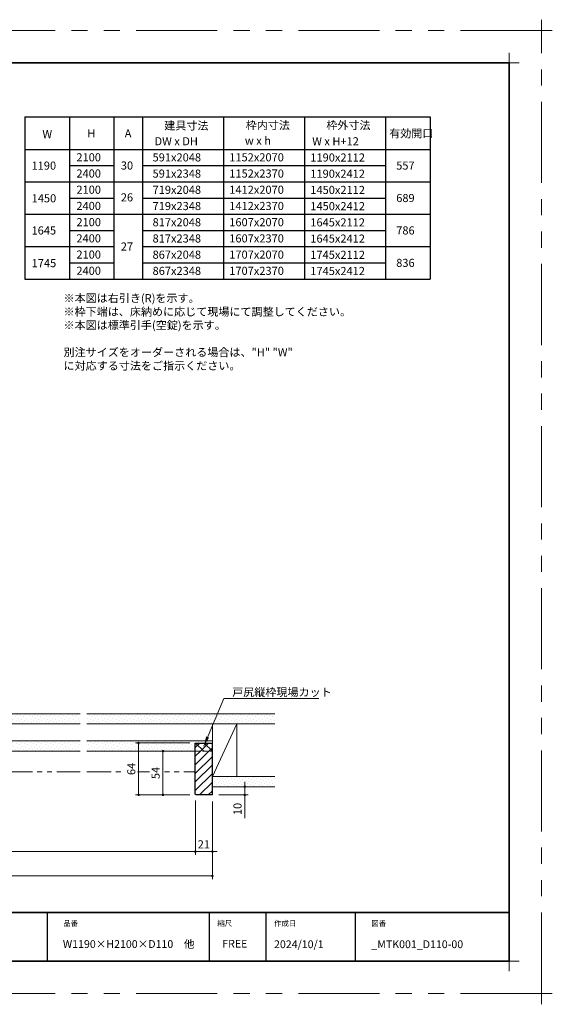
# Model space of a CAD drawing. Extents: x -60839 to -58226, y 2022 to 3236.
# Drawn here: x -59789 to -59132, y 2022 to 3236 of the extents above; entities that cross this region are included whole.
import ezdxf

# ---------------------------------------------------------------- set-up
doc = ezdxf.new("R2010")
doc.units = 0
doc.header["$LTSCALE"] = 80
doc.header["$MEASUREMENT"] = 0
doc.linetypes.add('HIDDEN', pattern=[0.375, 0.25, -0.125])
doc.linetypes.add('PHANTOM', pattern=[2.5, 1.25, -0.25, 0.25, -0.25, 0.25, -0.25])
doc.layers.get('0').update_dxf_attribs({"linetype": 'CONTINUOUS'})
doc.layers.get('DEFPOINTS').update_dxf_attribs({"linetype": 'CONTINUOUS'})
for name, color, linetype, lineweight in [('ハッチング', 6, 'CONTINUOUS', 9), ('一般', 7, 'CONTINUOUS', 15), ('二点鎖線', 4, 'PHANTOM', 9), ('図面枠', 7, 'CONTINUOUS', 35), ('寸法線', 3, 'CONTINUOUS', 13), ('点線(青)', 4, 'HIDDEN', 9), ('線(白)', 7, 'CONTINUOUS', 30), ('線(黄)', 2, 'CONTINUOUS', 15)]:
    doc.layers.add(name, color=color, linetype=linetype, lineweight=lineweight)
doc.layers.add('陰線', color=4, linetype='PHANTOM', lineweight=9, plot=False)
doc.styles.add('1／4', font='MS Gothic.ttf', dxfattribs={"height": 14})
doc.styles.add('sanwa1', font='romans.shx', dxfattribs={"height": 10, "bigfont": 'extfont2.shx'})
doc.dimstyles.new('1／4$7', dxfattribs={"dimtxt": 14, "dimasz": 12, "dimexe": 4, "dimexo": 4, "dimgap": 2.8, "dimtad": 1, "dimdsep": 46, "dimtxsty": '1／4', "dimblk": 'DOT', "dimcen": 0, "dimclrd": 3, "dimclre": 3, "dimclrt": 2, "dimadec": 0, "dimazin": 0, "dimtfac": 1, "dimtix": 1, "dimtmove": 0, "dimatfit": 3, "dimfxl": 1, "dimtfill": 1, "dimtolj": 1, "dimtzin": 0, "dimlwd": 9, "dimlwe": 9, "dimarcsym": 0})
doc.dimstyles.new('sanwa1', dxfattribs={"dimscale": 0.05, "dimtxt": 10, "dimasz": 45, "dimexe": 20, "dimexo": 20, "dimgap": 30, "dimtad": 1, "dimdsep": 46, "dimtxsty": 'sanwa1', "dimblk1": 'DOT', "dimblk2": 'DOT', "dimsah": 1, "dimcen": 0.15, "dimclrd": 256, "dimclre": 256, "dimclrt": 256, "dimadec": 0, "dimazin": 0, "dimtfac": 1, "dimtix": 1, "dimtmove": 0, "dimatfit": 0, "dimldrblk": 'DOT', "dimfxl": 1, "dimtolj": 1, "dimtzin": 0, "dimlwd": 13, "dimlwe": 13, "dimarcsym": 1})
pattern_1 = [(45, (0, 18.655), (-1.32582521, 3.97747564), [0, -3.75])]
pattern_2 = [(45, (0, -26.345), (-1.32582521, 3.97747564), [0, -3.75])]

# ---------------------------------------------------------------- blocks, each defined once
blk = doc.blocks.new('_DOT')
at = {"color": 0, "linetype": 'ByBlock'}
blk.add_line((-0.5, 0), (-1, 0), dxfattribs=at)
at = {"color": 0, "linetype": 'ByBlock', "const_width": 0.5}
blk.add_lwpolyline([(-0.25, 0, 1), (0.25, 0, 1)], format="xyb", close=True, dxfattribs=at)
blk = doc.blocks.new('*D120')
at = {"layer": 'DEFPOINTS', "color": 0, "ltscale": 3, "transparency": 16777216}
for p in [(-59612.3, 2333.9), (-59571.3, 2333.9), (-59571.3, 2279.9)]:
    blk.add_point(p, dxfattribs=at)
at = {"layer": '寸法線', "ltscale": 3, "transparency": 16777216}
for p, q in [((-59579.3, 2333.9), (-59616.3, 2333.9)), ((-59612.3, 2282.9), (-59612.3, 2330.9)), ((-59579.3, 2279.9), (-59616.3, 2279.9))]:
    blk.add_line(p, q, dxfattribs=at)
at = {"layer": '寸法線', "ltscale": 3, "transparency": 16777216, "xscale": 3, "yscale": 3, "zscale": 3}
for p, rotation in [((-59612.3, 2333.9), 90), ((-59612.3, 2279.9), 270)]:
    blk.add_blockref('_DOT', p, dxfattribs=dict(at, rotation=rotation))
at = {"layer": '寸法線', "ltscale": 3, "transparency": 16777216, "insert": (-59621.3, 2306.9), "char_height": 10, "attachment_point": 5, "rotation": 90, "style": 'sanwa1', "bg_fill": 3, "box_fill_scale": 1.25, "bg_fill_color": 9, "bg_fill_true_color": 13158600, "bg_fill_transparency": 0}
blk.add_mtext('\\A1;54', dxfattribs=at)
blk = doc.blocks.new('*D121')
at = {"layer": 'DEFPOINTS', "color": 0, "ltscale": 3, "transparency": 16777216}
for p in [(-59572.3, 2280.9), (-59551.3, 2279.9), (-59551.3, 2209.9)]:
    blk.add_point(p, dxfattribs=at)
at = {"layer": '寸法線', "ltscale": 3, "transparency": 16777216}
for p, q in [((-59572.3, 2272.9), (-59572.3, 2205.9)), ((-59551.3, 2271.9), (-59551.3, 2205.9)), ((-59575.3, 2209.9), (-59578.3, 2209.9)), ((-59572.3, 2209.9), (-59551.3, 2209.9)), ((-59548.3, 2209.9), (-59545.3, 2209.9))]:
    blk.add_line(p, q, dxfattribs=at)
at = {"layer": '寸法線', "ltscale": 3, "transparency": 16777216, "xscale": 3, "yscale": 3, "zscale": 3}
blk.add_blockref('_DOT', (-59572.3, 2209.9), dxfattribs=at)
at = {"layer": '寸法線', "ltscale": 3, "transparency": 16777216, "xscale": 3, "yscale": 3, "zscale": 3, "rotation": 180}
blk.add_blockref('_DOT', (-59551.3, 2209.9), dxfattribs=at)
at = {"layer": '寸法線', "ltscale": 3, "transparency": 16777216, "insert": (-59561.8, 2218.9), "char_height": 10, "attachment_point": 5, "style": 'sanwa1'}
blk.add_mtext('\\A1;21', dxfattribs=at)
blk = doc.blocks.new('*D122')
at = {"layer": 'DEFPOINTS', "color": 0, "ltscale": 3, "transparency": 16777216}
for p in [(-60218.7, 2279.9), (-59572.3, 2280.9), (-59572.3, 2209.9)]:
    blk.add_point(p, dxfattribs=at)
at = {"layer": '寸法線', "ltscale": 3, "transparency": 16777216}
for p, q in [((-60218.7, 2271.9), (-60218.7, 2205.9)), ((-59572.3, 2272.9), (-59572.3, 2205.9)), ((-60215.7, 2209.9), (-59575.3, 2209.9))]:
    blk.add_line(p, q, dxfattribs=at)
at = {"layer": '寸法線', "ltscale": 3, "transparency": 16777216, "xscale": 3, "yscale": 3, "zscale": 3, "rotation": 180}
blk.add_blockref('_DOT', (-60218.7, 2209.9), dxfattribs=at)
at = {"layer": '寸法線', "ltscale": 3, "transparency": 16777216, "xscale": 3, "yscale": 3, "zscale": 3}
blk.add_blockref('_DOT', (-59572.3, 2209.9), dxfattribs=at)
at = {"layer": '寸法線', "ltscale": 3, "transparency": 16777216, "insert": (-59895.5, 2218.9), "char_height": 10, "attachment_point": 5, "style": 'sanwa1'}
blk.add_mtext('\\A1;w', dxfattribs=at)
blk = doc.blocks.new('*D123')
at = {"layer": 'DEFPOINTS', "color": 0, "ltscale": 3, "transparency": 16777216}
for p in [(-60235.7, 2279.9), (-59551.3, 2279.9), (-59551.3, 2179.9)]:
    blk.add_point(p, dxfattribs=at)
at = {"layer": '寸法線', "ltscale": 3, "transparency": 16777216}
for p, q in [((-60235.7, 2271.9), (-60235.7, 2175.9)), ((-59551.3, 2271.9), (-59551.3, 2175.9)), ((-60232.7, 2179.9), (-59554.3, 2179.9))]:
    blk.add_line(p, q, dxfattribs=at)
at = {"layer": '寸法線', "ltscale": 3, "transparency": 16777216, "xscale": 3, "yscale": 3, "zscale": 3, "rotation": 180}
blk.add_blockref('_DOT', (-60235.7, 2179.9), dxfattribs=at)
at = {"layer": '寸法線', "ltscale": 3, "transparency": 16777216, "xscale": 3, "yscale": 3, "zscale": 3}
blk.add_blockref('_DOT', (-59551.3, 2179.9), dxfattribs=at)
at = {"layer": '寸法線', "ltscale": 3, "transparency": 16777216, "insert": (-59893.5, 2188.9), "char_height": 10, "attachment_point": 5, "style": 'sanwa1'}
blk.add_mtext('\\A1;W', dxfattribs=at)
blk = doc.blocks.new('*D124')
at = {"layer": 'DEFPOINTS', "color": 0, "ltscale": 3, "transparency": 16777216}
for p in [(-59551.3, 2289.9), (-59551.3, 2279.9), (-59511.3, 2279.9)]:
    blk.add_point(p, dxfattribs=at)
at = {"layer": '寸法線', "ltscale": 3, "transparency": 16777216}
for p, q in [((-59511.3, 2292.9), (-59511.3, 2295.9)), ((-59543.3, 2289.9), (-59507.3, 2289.9)), ((-59511.3, 2289.9), (-59511.3, 2279.9)), ((-59543.3, 2279.9), (-59507.3, 2279.9)), ((-59511.3, 2276.9), (-59511.3, 2251.1))]:
    blk.add_line(p, q, dxfattribs=at)
at = {"layer": '寸法線', "ltscale": 3, "transparency": 16777216, "xscale": 3, "yscale": 3, "zscale": 3}
for p, rotation in [((-59511.3, 2289.9), 270), ((-59511.3, 2279.9), 90)]:
    blk.add_blockref('_DOT', p, dxfattribs=dict(at, rotation=rotation))
at = {"layer": '寸法線', "ltscale": 3, "transparency": 16777216, "insert": (-59520.3, 2262.5), "char_height": 10, "attachment_point": 5, "rotation": 90, "style": 'sanwa1'}
blk.add_mtext('\\A1;10', dxfattribs=at)
blk = doc.blocks.new('*D131')
at = {"layer": 'DEFPOINTS', "color": 0, "ltscale": 3, "transparency": 16777216}
for p in [(-59642.3, 2343.9), (-59571.3, 2343.9), (-59571.3, 2279.9)]:
    blk.add_point(p, dxfattribs=at)
at = {"layer": '寸法線', "ltscale": 3, "transparency": 16777216}
for p, q in [((-59579.3, 2343.9), (-59646.3, 2343.9)), ((-59642.3, 2282.9), (-59642.3, 2340.9)), ((-59579.3, 2279.9), (-59646.3, 2279.9))]:
    blk.add_line(p, q, dxfattribs=at)
at = {"layer": '寸法線', "ltscale": 3, "transparency": 16777216, "xscale": 3, "yscale": 3, "zscale": 3}
for p, rotation in [((-59642.3, 2343.9), 90), ((-59642.3, 2279.9), 270)]:
    blk.add_blockref('_DOT', p, dxfattribs=dict(at, rotation=rotation))
at = {"layer": '寸法線', "ltscale": 3, "transparency": 16777216, "insert": (-59651.3, 2311.9), "char_height": 10, "attachment_point": 5, "rotation": 90, "style": 'sanwa1', "bg_fill": 3, "box_fill_scale": 1.25, "bg_fill_color": 9, "bg_fill_true_color": 13158600, "bg_fill_transparency": 0}
blk.add_mtext('\\A1;64', dxfattribs=at)
blk = doc.blocks.new('グループ-13-1')
at = {"layer": '一般', "color": 7, "linetype": 'Continuous', "lineweight": 5}
for p, q in [((12408.3, -2805.9), (12408.3, -2673.1)), ((12341.9, -2739.5), (12474.7, -2739.5))]:
    blk.add_line(p, q, dxfattribs=at)

msp = doc.modelspace()

# ---------------------------------------------------------------- hatches: boundary and pattern name
at = {"layer": 'ハッチング', "ltscale": 3}
h = msp.add_hatch(dxfattribs=at)
h.set_pattern_fill('DOTS', color=6, scale=60, angle=45)
h.set_pattern_definition(pattern_2)
h.paths.add_polyline_path([(-59714.2958, 2379.8704), (-59869.2684, 2379.8704), (-59869.2684, 2367.3704), (-59714.2958, 2367.3704)])
h = msp.add_hatch(dxfattribs=at)
h.set_pattern_fill('DOTS', color=6, scale=60, angle=45)
h.set_pattern_definition(pattern_2)
h.paths.add_polyline_path([(-59474.3199, 2379.8704), (-59706.2958, 2379.8704), (-59706.2958, 2367.3704), (-59474.3199, 2367.3704)])
h = msp.add_hatch(dxfattribs=at)
h.set_pattern_fill('DOTS', color=6, scale=60, angle=45)
h.set_pattern_definition(pattern_1)
h.paths.add_polyline_path([(-59714.2958, 2346.3704), (-59869.2684, 2346.3704), (-59869.2684, 2333.8704), (-59714.2958, 2333.8704)])
h = msp.add_hatch(dxfattribs=at)
h.set_pattern_fill('DOTS', color=6, scale=60, angle=45)
h.set_pattern_definition(pattern_1)
h.paths.add_polyline_path([(-59572.3232, 2343.8704), (-59551.3232, 2343.8704), (-59551.3232, 2346.3704), (-59706.2958, 2346.3704), (-59706.2958, 2333.8704), (-59572.3232, 2333.8704)])
at = {"layer": 'ハッチング'}
h = msp.add_hatch(dxfattribs=at)
h.set_pattern_fill('NET', color=256, scale=60, angle=45, style=0)
h.set_pattern_definition([(45, (236.0035, 13.085), (-5.3033009, 5.3033009), []), (135, (236.0035, 13.085), (-5.3033009, -5.3033009), [])])
h.paths.add_polyline_path([(-59572.3232, 2343.8704), (-59572.3232, 2333.8704), (-59551.3232, 2333.8704), (-59551.3232, 2343.8704)])
h = msp.add_hatch(dxfattribs=at)
h.set_pattern_fill('LINE', color=256, scale=60, angle=45, style=0)
h.set_pattern_definition([(45, (236.0035, 13.085), (-5.3033009, 5.3033009), [])])
h.paths.add_polyline_path([(-59572.3232, 2280.8704), (-59571.3232, 2279.8704), (-59551.3232, 2279.8704), (-59551.3232, 2333.8704), (-59572.3232, 2333.8704)])
h = msp.add_hatch(dxfattribs=at)
h.set_pattern_fill('DOTS', color=256, scale=60, angle=45, style=0)
h.set_pattern_definition(pattern_1)
h.paths.add_polyline_path([(-59474.3199, 2302.3704), (-59551.3232, 2302.3704), (-59551.3232, 2289.8704), (-59474.3199, 2289.8704)])

# ---------------------------------------------------------------- linework, layer by layer
for p, q in [((-59755.2415, 2134.8457), (-59755.2415, 2074.8457)), ((-59555.2415, 2134.8457), (-59555.2415, 2074.8457)), ((-59485.2415, 2134.8457), (-59485.2415, 2074.8457)), ((-59375.2415, 2134.8457), (-59375.2415, 2074.8457))]:
    msp.add_line(p, q)
at = {"layer": 'DEFPOINTS', "linetype": 'Continuous', "lineweight": 5}
for p, q in [((-59185.2415, 3170.3958), (-59185.2415, 3195.2955)), ((-59197.6913, 3182.8457), (-59172.7916, 3182.8457)), ((-59185.2415, 2062.3958), (-59185.2415, 2087.2955)), ((-59197.6913, 2074.8457), (-59172.7916, 2074.8457))]:
    msp.add_line(p, q, dxfattribs=at)
at = {"layer": '二点鎖線', "ltscale": 0.3}
for p, q in [((-59863.2684, 2308.3704), (-59714.2958, 2308.3704)), ((-59706.2958, 2308.3704), (-59572.3232, 2308.3704))]:
    msp.add_line(p, q, dxfattribs=at)
at = {"layer": '図面枠'}
for p, q in [((-59185.2415, 3182.8457), (-60785.2415, 3182.8457)), ((-59185.2415, 2074.8457), (-59185.2415, 3182.8457)), ((-60785.2415, 2134.8457), (-59185.2415, 2134.8457)), ((-60785.2415, 2074.8457), (-59185.2415, 2074.8457))]:
    msp.add_line(p, q, dxfattribs=at)
at = {"layer": '線(白)', "ltscale": 3}
for p, q in [((-59782.6863, 3116.1459), (-59782.6863, 2916.1459)), ((-59782.6863, 3116.1459), (-59282.6863, 3116.1459)), ((-59727.6863, 3116.1459), (-59727.6863, 2916.1459)), ((-59672.6863, 3116.1459), (-59672.6863, 2916.1459)), ((-59637.6863, 3116.1459), (-59637.6863, 2916.1459)), ((-59537.6863, 3116.1459), (-59537.6863, 2916.1459)), ((-59437.6863, 3116.1459), (-59437.6863, 2916.1459)), ((-59337.6863, 3116.1459), (-59337.6863, 2916.1459)), ((-59282.6863, 3116.1459), (-59282.6863, 2916.1459)), ((-59782.6863, 3076.1459), (-59282.6863, 3076.1459)), ((-59727.6863, 3056.1459), (-59672.6863, 3056.1459)), ((-59637.6863, 3056.1459), (-59337.6863, 3056.1459)), ((-59782.6863, 3036.1459), (-59282.6863, 3036.1459)), ((-59727.6863, 3016.1459), (-59672.6863, 3016.1459)), ((-59637.6863, 3016.1459), (-59337.6863, 3016.1459)), ((-59782.6863, 2996.1459), (-59282.6863, 2996.1459)), ((-59727.6863, 2976.1459), (-59672.6863, 2976.1459)), ((-59637.6863, 2976.1459), (-59337.6863, 2976.1459)), ((-59782.6863, 2956.1459), (-59672.6863, 2956.1459)), ((-59637.6863, 2956.1459), (-59282.6863, 2956.1459)), ((-59727.6863, 2936.1459), (-59672.6863, 2936.1459)), ((-59637.6863, 2936.1459), (-59337.6863, 2936.1459)), ((-59782.6863, 2916.1459), (-59282.6863, 2916.1459)), ((-59572.3232, 2280.8704), (-59572.3232, 2343.8704)), ((-59572.3232, 2343.8704), (-59551.3232, 2343.8704)), ((-59551.3232, 2279.8704), (-59551.3232, 2343.8704)), ((-59571.3232, 2279.8704), (-59572.3232, 2280.8704)), ((-59551.3232, 2279.8704), (-59571.3232, 2279.8704))]:
    msp.add_line(p, q, dxfattribs=at)
at = {"layer": '線(白)'}
for p, q in [((-59727.6863, 2996.1459), (-59672.6863, 2996.1459)), ((-59727.6863, 2916.1459), (-59672.6863, 2916.1459))]:
    msp.add_line(p, q, dxfattribs=at)
at = {"layer": '線(黄)', "ltscale": 3}
for p, q in [((-59869.2684, 2379.8704), (-59714.2958, 2379.8704)), ((-59706.2958, 2379.8704), (-59474.3199, 2379.8704)), ((-59869.2684, 2367.3704), (-59714.2958, 2367.3704)), ((-59706.2958, 2367.3704), (-59474.3199, 2367.3704)), ((-59521.3232, 2367.3704), (-59551.3232, 2302.3704)), ((-59551.3232, 2343.8704), (-59551.3232, 2367.3704)), ((-59521.3232, 2367.3704), (-59521.3232, 2302.3704)), ((-59869.2684, 2346.3704), (-59714.2958, 2346.3704)), ((-59869.2684, 2333.8704), (-59714.2958, 2333.8704)), ((-59706.2958, 2333.8704), (-59572.3232, 2333.8704)), ((-59551.3232, 2302.3704), (-59474.3199, 2302.3704)), ((-59551.3232, 2289.8704), (-59474.3199, 2289.8704))]:
    msp.add_line(p, q, dxfattribs=at)
at = {"layer": '陰線'}
for p, q in [((-59145.2415, 3222.8457), (-60825.2415, 3222.8457)), ((-59145.2415, 2034.8457), (-59145.2415, 3222.8457)), ((-59145.2415, 2034.8457), (-60825.2415, 2034.8457))]:
    msp.add_line(p, q, dxfattribs=at)

# ---------------------------------------------------------------- block references
at = {"layer": '陰線', "color": 7, "xscale": 0.2, "yscale": 0.2, "zscale": 0.2}
for p in [(-61626.9065, 3770.7457), (-61626.9065, 2582.7457)]:
    msp.add_blockref('グループ-13-1', p, dxfattribs=at)

# ---------------------------------------------------------------- texts
at = {"layer": '図面枠', "linetype": 'Continuous', "style": 'sanwa1'}
for s, p in [('W1190×H2100×D110\u3000他', (-59735.7366, 2091.1039)), ('2024/10/1', (-59475.2415, 2090.8457)), ('_MTK001_D110-00', (-59355.2062, 2090.8457))]:
    msp.add_text(s, height=9.6, dxfattribs=at).set_placement(p)
at = {"layer": '図面枠', "char_height": 6.72, "attachment_point": 1, "line_spacing_factor": 2.243545, "style": 'sanwa1'}
for s, insert in [('品番', (-59735.2415, 2124.8457)), ('{\\f小塚ゴシック Pr6N M|b0|i0|c128|p0;縮尺}', (-59545.2415, 2124.8457)), ('{\\f小塚ゴシック Pr6N M|b0|i0|c128|p0;作成日}', (-59475.2415, 2124.8457)), ('図番', (-59355.2415, 2124.8457))]:
    msp.add_mtext(s, dxfattribs=dict(at, insert=insert))
at = {"layer": '図面枠', "linetype": 'Continuous', "insert": (-59539.1133, 2101.0928), "char_height": 9.6, "attachment_point": 1, "line_spacing_factor": 1.164105, "style": 'sanwa1'}
msp.add_mtext('FREE', dxfattribs=at)
at = {"layer": '線(黄)', "ltscale": 3, "style": 'sanwa1'}
for s, p in [('建具寸法', (-59610.6872, 3100.5152)), ('枠内寸法', (-59510.1603, 3100.998)), ('枠外寸法', (-59410.7682, 3100.998)), ('W', (-59760.9389, 3089.9024)), ('H', (-59705.5478, 3090.8834)), ('A', (-59659.4402, 3090.8834)), ('有効開口', (-59333.1792, 3090.8834)), ('DW x DH', (-59622.6641, 3081.1862)), ('w x h', (-59511.176, 3081.8729)), ('W x H+12', (-59428.1587, 3081.1187)), ('1190', (-59774.3434, 3051.1174)), ('2100', (-59719.0233, 3061.404)), ('30', (-59664.2329, 3051.2572)), ('591x2048', (-59625.0463, 3061.2779)), ('1152x2070', (-59530.4508, 3061.3443)), ('1190x2112', (-59430.4508, 3061.1323)), ('557', (-59324.5003, 3051.1536)), ('2400', (-59719.0233, 3041.404)), ('591x2348', (-59625.0463, 3041.2779)), ('1152x2370', (-59530.4508, 3041.3443)), ('1190x2412', (-59430.4508, 3041.1323)), ('2100', (-59719.0233, 3021.404)), ('719x2048', (-59625.0463, 3021.2779)), ('1412x2070', (-59530.4508, 3021.3443)), ('1450x2112', (-59430.4508, 3021.1323)), ('1450', (-59774.201, 3010.8133)), ('26', (-59664.2329, 3011.9568)), ('689', (-59324.5003, 3011.1536)), ('2400', (-59719.0233, 3001.404)), ('719x2348', (-59625.0463, 3001.2779)), ('1412x2370', (-59530.4508, 3001.3443)), ('1450x2412', (-59430.4508, 3001.1323)), ('2100', (-59719.0233, 2981.404)), ('817x2048', (-59625.0463, 2981.2779)), ('1607x2070', (-59530.4508, 2981.3443)), ('1645x2112', (-59430.4508, 2981.1323)), ('1645', (-59774.3434, 2971.1174)), ('786', (-59324.5003, 2971.1536)), ('2400', (-59719.0233, 2961.404)), ('817x2348', (-59625.0463, 2961.2779)), ('1607x2370', (-59530.4508, 2961.3443)), ('1645x2412', (-59430.4508, 2961.1323)), ('2100', (-59719.0233, 2941.404)), ('27', (-59664.2329, 2951.3107)), ('867x2048', (-59625.0463, 2941.2779)), ('1707x2070', (-59530.4508, 2941.3443)), ('1745', (-59774.201, 2930.8133)), ('1745x2112', (-59430.4508, 2941.1323)), ('836', (-59324.5003, 2931.1536)), ('2400', (-59719.0233, 2921.404)), ('867x2348', (-59625.0463, 2921.2779)), ('1707x2370', (-59530.4508, 2921.3443)), ('1745x2412', (-59430.4508, 2921.1323))]:
    msp.add_text(s, height=10, dxfattribs=at).set_placement(p)
at = {"layer": '線(黄)', "ltscale": 3, "insert": (-59734.9056, 2897.6061), "char_height": 10, "attachment_point": 1, "style": 'sanwa1'}
msp.add_mtext_dynamic_manual_height_columns('※本図は右引き(R)を示す。\\P※枠下端は、床納めに応じて現場にて調整してください。\\P※本図は標準引手(空錠)を示す。\\P\\P別注サイズをオーダーされる場合は、"H" "W"{\\fMS Gothic|b1|i0|c128|p49; }に対応する寸法をご指示ください。', width=464.788204, gutter_width=70, heights=[102.4232], dxfattribs=at)

# ---------------------------------------------------------------- dimensions: what is measured, and where the dimension line sits
at = {"layer": '寸法線', "ltscale": 3}
dim = msp.add_linear_dim(base=(-59511.3232, 2279.8704), p1=(-59551.3232, 2289.8704), p2=(-59551.3232, 2279.8704), angle=90, dimstyle='sanwa1', override={"dimscale": 1, "dimtxt": 8, "dimasz": 3, "dimexe": 4, "dimexo": 8, "dimgap": 4, "dimtix": 0, "dimlwd": -1, "dimlwe": -1}, dxfattribs=at)
dim.commit()
dim.dimension.update_dxf_attribs({"geometry": '*D124', "text_midpoint": (-59520.3232, 2262.4895)})

# ---------------------------------------------------------------- leaders
at = {"layer": '寸法線', "ltscale": 3, "annotation_type": 0, "has_hookline": 1, "hookline_direction": 0, "text_width": 102.4}
msp.add_leader([(-59561.8232, 2340.1962), (-59536.9944, 2398.8017), (-59524.9944, 2398.8017)], dimstyle='1／4$7', override={"dimgap": 2.8, "dimtad": 1, "dimtxsty": 'sanwa1'}, dxfattribs=at)

# ---------------------------------------------------------------- next in the draw order: texts
at = {"layer": '寸法線', "color": 2, "ltscale": 3, "insert": (-59526.8567, 2401.6017), "char_height": 10, "attachment_point": 7, "style": 'sanwa1', "bg_fill": 3, "box_fill_scale": 1, "bg_fill_color": 256, "bg_fill_transparency": 0}
msp.add_mtext('\\A1;{\\C3;戸尻縦枠現場カット}', dxfattribs=at)

# ---------------------------------------------------------------- next in the draw order: dimensions: what is measured, and where the dimension line sits
at = {"layer": '寸法線', "ltscale": 3}
dim = msp.add_linear_dim(base=(-59612.3232, 2333.8704), p1=(-59571.3232, 2279.8704), p2=(-59571.3232, 2333.8704), angle=90, dimstyle='sanwa1', override={"dimscale": 1, "dimtxt": 8, "dimasz": 3, "dimexe": 4, "dimexo": 8, "dimgap": 4, "dimtfill": 1, "dimlwd": -1, "dimlwe": -1}, dxfattribs=at)
dim.commit()
dim.dimension.update_dxf_attribs({"geometry": '*D120', "text_midpoint": (-59621.3232, 2306.8704)})

# ---------------------------------------------------------------- next in the draw order: dimensions: what is measured, and where the dimension line sits
for base, p1, p2, text, override, picture, middle in [((-59551.3232, 2179.8704), (-60235.7456, 2279.8704), (-59551.3232, 2279.8704), 'W', {"dimscale": 1, "dimtxt": 8, "dimasz": 3, "dimexe": 4, "dimexo": 8, "dimgap": 4, "dimlwd": -1, "dimlwe": -1}, '*D123', (-59893.5344, 2188.8704)), ((-59572.3232, 2209.8704), (-60218.7456, 2279.8704), (-59572.3232, 2280.8704), 'w', {"dimscale": 1, "dimtxt": 8, "dimasz": 3, "dimexe": 4, "dimexo": 8, "dimgap": 4, "dimtmove": 1, "dimlwd": -1, "dimlwe": -1}, '*D122', (-59895.5344, 2218.8704))]:
    dim = msp.add_linear_dim(base=base, p1=p1, p2=p2, text=text, dimstyle='sanwa1', override=override, dxfattribs=at)
    dim.commit()
    dim.dimension.update_dxf_attribs({"geometry": picture, "text_midpoint": middle})
dim = msp.add_linear_dim(base=(-59551.3232, 2209.8704), p1=(-59572.3232, 2280.8704), p2=(-59551.3232, 2279.8704), dimstyle='sanwa1', override={"dimscale": 1, "dimtxt": 8, "dimasz": 3, "dimexe": 4, "dimexo": 8, "dimgap": 4, "dimlwd": -1, "dimlwe": -1}, dxfattribs=at)
dim.commit()
dim.dimension.update_dxf_attribs({"geometry": '*D121', "text_midpoint": (-59561.8232, 2218.8704)})

# ---------------------------------------------------------------- next in the draw order: dimensions: what is measured, and where the dimension line sits
dim = msp.add_linear_dim(base=(-59642.3232, 2343.8704), p1=(-59571.3232, 2279.8704), p2=(-59571.3232, 2343.8704), angle=90, dimstyle='sanwa1', override={"dimscale": 1, "dimtxt": 8, "dimasz": 3, "dimexe": 4, "dimexo": 8, "dimgap": 4, "dimtfill": 1, "dimlwd": -1, "dimlwe": -1}, dxfattribs=at)
dim.commit()
dim.dimension.update_dxf_attribs({"geometry": '*D131', "text_midpoint": (-59651.3232, 2311.8704)})

# ---------------------------------------------------------------- next in the draw order: linework, layer by layer
at = {"layer": '点線(青)', "ltscale": 0.3}
msp.add_line((-59572.3232, 2333.8704), (-59551.3232, 2333.8704), dxfattribs=at)
at = {"layer": '線(黄)', "ltscale": 3}
msp.add_line((-59706.2958, 2346.3704), (-59551.3232, 2346.3704), dxfattribs=at)

doc.saveas('drawing.dxf')
